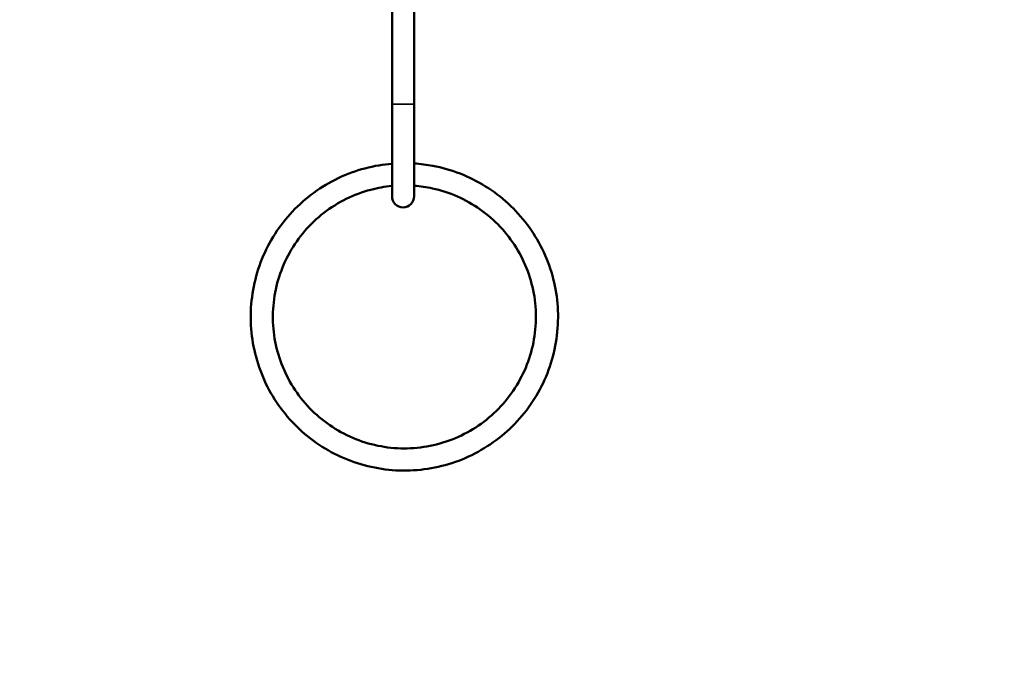
# Model space of a CAD drawing. Units: millimetres. Extents: x 21047 to 22837, y 6713 to 8769.
# Drawn here: x 21998 to 22148, y 7251 to 7352 of the extents above; entities that cross this region are included whole.
import ezdxf

# ---------------------------------------------------------------- set-up
doc = ezdxf.new("R2010")
doc.units = ezdxf.units.MM
doc.header["$LTSCALE"] = 10
doc.layers.add('Widoczne (ISO)', color=7, linetype='Continuous', lineweight=50)
doc.layers.add('Widoczne wąskie (ISO)', color=7, linetype='Continuous', lineweight=35)
doc.styles.get("Standard").update_dxf_attribs({"font": 'tahoma.ttf'})
doc.dimstyles.new('Karol 25', dxfattribs={"dimtxt": 25, "dimasz": 25, "dimexe": 0.18, "dimexo": 0.0625, "dimgap": 0.09, "dimtad": 1, "dimdec": 0, "dimzin": 0, "dimdsep": 46, "dimtxsty": 'Standard', "dimcen": 0.09, "dimadec": 0, "dimazin": 0, "dimtfac": 1, "dimtdec": 0, "dimtofl": 0, "dimtmove": 0, "dimatfit": 3, "dimfxl": 0, "dimtolj": 1, "dimtzin": 0, "dimarcsym": 0})

# ---------------------------------------------------------------- blocks, each defined once
blk = doc.blocks.new('A$C2BD9302F')
at = {"layer": 'Widoczne (ISO)'}
for p, q in [((807.48, 294.07), (807.48, 313.48)), ((810.85, 294.07), (810.85, 313.48)), ((807.48, 294.07), (807.48, 280.07)), ((810.85, 280.07), (810.85, 294.07))]:
    blk.add_line(p, q, dxfattribs=at)
blk.add_arc((809.16, 280.07), 1.68, 180, 0, dxfattribs=at)
for points, knots in [([(810.85, 285.06), (811.8, 285), (812.75, 284.88), (815.1, 284.44), (816.5, 284.04), (819.18, 282.99), (820.48, 282.34), (822.93, 280.82), (824.09, 279.94), (826.22, 277.99), (827.19, 276.91), (828.92, 274.61), (829.68, 273.37), (830.96, 270.78), (831.48, 269.42), (832.26, 266.65), (832.52, 265.22), (832.77, 262.35), (832.76, 260.89), (832.48, 258.02), (832.21, 256.59), (831.4, 253.83), (830.87, 252.47), (829.57, 249.9), (828.79, 248.67), (827.04, 246.38), (826.05, 245.31), (823.91, 243.39), (822.74, 242.52), (820.28, 241.02), (818.97, 240.38), (816.27, 239.36), (814.87, 238.98), (812.03, 238.47), (810.59, 238.35), (807.7, 238.38), (806.26, 238.53), (803.43, 239.09), (802.03, 239.5), (799.35, 240.57), (798.06, 241.23), (795.63, 242.77), (794.48, 243.66), (792.37, 245.63), (791.4, 246.72), (789.69, 249.04), (788.94, 250.28), (787.69, 252.88), (787.18, 254.24), (786.43, 257.03), (786.18, 258.46), (785.95, 261.33), (785.97, 262.79), (786.28, 265.65), (786.57, 267.08), (787.4, 269.84), (787.94, 271.19), (789.27, 273.75), (790.05, 274.97), (791.82, 277.25), (792.82, 278.31), (794.98, 280.21), (796.16, 281.07), (798.63, 282.55), (799.95, 283.17), (802.65, 284.17), (804.06, 284.54), (806.14, 284.89), (806.81, 284.97), (807.48, 285.03)], [1.519226, 1.519226, 1.519226, 1.519226, 4.439133, 4.439133, 8.865658, 8.865658, 13.292255, 13.292255, 17.718852, 17.718852, 22.145449, 22.145449, 26.572046, 26.572046, 30.998642, 30.998642, 35.425239, 35.425239, 39.851836, 39.851836, 44.278433, 44.278433, 48.705029, 48.705029, 53.131626, 53.131626, 57.558223, 57.558223, 61.98482, 61.98482, 66.411416, 66.411416, 70.838013, 70.838013, 75.26461, 75.26461, 79.691207, 79.691207, 84.117803, 84.117803, 88.5444, 88.5444, 92.970997, 92.970997, 97.397593, 97.397593, 101.82419, 101.82419, 106.250787, 106.250787, 110.677384, 110.677384, 115.10398, 115.10398, 119.530577, 119.530577, 123.957174, 123.957174, 128.383771, 128.383771, 132.810367, 132.810367, 137.236964, 137.236964, 141.663561, 141.663561, 146.090158, 146.090158, 148.150583, 148.150583, 148.150583, 148.150583]), ([(807.48, 281.65), (806.39, 281.54), (805.31, 281.35), (802.97, 280.73), (801.71, 280.26), (799.32, 279.08), (798.17, 278.37), (796.06, 276.73), (795.09, 275.81), (793.35, 273.78), (792.57, 272.68), (791.27, 270.36), (790.73, 269.12), (789.91, 266.58), (789.63, 265.26), (789.34, 262.61), (789.32, 261.27), (789.56, 258.61), (789.82, 257.29), (790.58, 254.73), (791.1, 253.49), (792.35, 251.13), (793.1, 250.02), (794.8, 247.96), (795.76, 247.01), (797.84, 245.34), (798.96, 244.6), (801.33, 243.37), (802.58, 242.87), (805.15, 242.14), (806.47, 241.9), (809.13, 241.69), (810.48, 241.72), (813.12, 242.05), (814.44, 242.34), (816.97, 243.19), (818.2, 243.74), (820.51, 245.07), (821.6, 245.86), (823.6, 247.62), (824.52, 248.61), (826.12, 250.74), (826.82, 251.89), (827.98, 254.3), (828.43, 255.56), (829.08, 258.15), (829.28, 259.48), (829.4, 262.15), (829.33, 263.49), (828.92, 266.13), (828.58, 267.43), (827.66, 269.93), (827.06, 271.14), (825.66, 273.41), (824.84, 274.48), (823.01, 276.42), (821.99, 277.3), (819.81, 278.84), (818.64, 279.5), (816.2, 280.58), (814.92, 280.99), (812.71, 281.48), (811.78, 281.61), (810.85, 281.68)], [260.88651, 260.88651, 260.88651, 260.88651, 264.260339, 264.260339, 268.389196, 268.389196, 272.518053, 272.518053, 276.64691, 276.64691, 280.775767, 280.775767, 284.904624, 284.904624, 289.033481, 289.033481, 293.162338, 293.162338, 297.291195, 297.291195, 301.420052, 301.420052, 305.548909, 305.548909, 309.677766, 309.677766, 313.806623, 313.806623, 317.93548, 317.93548, 322.064337, 322.064337, 326.193194, 326.193194, 330.322051, 330.322051, 334.450907, 334.450907, 338.579764, 338.579764, 342.708621, 342.708621, 346.837478, 346.837478, 350.966335, 350.966335, 355.095192, 355.095192, 359.224049, 359.224049, 363.352906, 363.352906, 367.481763, 367.481763, 371.61062, 371.61062, 375.739477, 375.739477, 379.868334, 379.868334, 383.997191, 383.997191, 386.878779, 386.878779, 386.878779, 386.878779])]:
    blk.add_open_spline(points, degree=3, knots=knots, dxfattribs=at)
at = {"layer": 'Widoczne wąskie (ISO)'}
blk.add_line((810.85, 294.07), (807.48, 294.07), dxfattribs=at)
blk.add_open_spline([(807.48, 285.03), (805.57, 284.87), (803.69, 284.49), (801.88, 283.87), (799.23, 282.98), (796.75, 281.61), (794.59, 279.84), (792.43, 278.08), (790.59, 275.93), (789.18, 273.52), (787.77, 271.11), (786.8, 268.44), (786.33, 265.69), (785.86, 262.94), (785.88, 260.11), (786.4, 257.37), (786.93, 254.63), (787.94, 251.98), (789.39, 249.6), (790.84, 247.22), (792.72, 245.09), (794.91, 243.37), (797.11, 241.64), (799.61, 240.32), (802.27, 239.47), (804.93, 238.62), (807.74, 238.26), (810.52, 238.39), (813.31, 238.53), (816.07, 239.17), (818.63, 240.28), (821.19, 241.39), (823.55, 242.96), (825.56, 244.89), (827.57, 246.82), (829.23, 249.12), (830.44, 251.64), (831.64, 254.15), (832.39, 256.89), (832.64, 259.67), (832.89, 262.44), (832.63, 265.27), (831.89, 267.96), (831.15, 270.65), (829.92, 273.2), (828.28, 275.46), (826.64, 277.72), (824.6, 279.68), (822.27, 281.22), (819.94, 282.76), (817.34, 283.88), (814.62, 284.51), (813.38, 284.79), (812.12, 284.98), (810.85, 285.06)], degree=3, knots=[12.647117, 12.647117, 12.647117, 12.647117, 12.892553, 12.892553, 12.892553, 13.25068, 13.25068, 13.25068, 13.608806, 13.608806, 13.608806, 13.966932, 13.966932, 13.966932, 14.325059, 14.325059, 14.325059, 14.683185, 14.683185, 14.683185, 15.041312, 15.041312, 15.041312, 15.399438, 15.399438, 15.399438, 15.757565, 15.757565, 15.757565, 16.115691, 16.115691, 16.115691, 16.473818, 16.473818, 16.473818, 16.831944, 16.831944, 16.831944, 17.190071, 17.190071, 17.190071, 17.548197, 17.548197, 17.548197, 17.906324, 17.906324, 17.906324, 18.26445, 18.26445, 18.26445, 18.622577, 18.622577, 18.622577, 18.78597, 18.78597, 18.78597, 18.78597], dxfattribs=at)
blk = doc.blocks.new('*D27')
at = {"color": 0, "lineweight": -2, "transparency": 16777216}
for p, q in [((21047.39, 6724.65), (21047.39, 6721.47)), ((22688.21, 6724.65), (22688.21, 6721.47)), ((21097.39, 6721.65), (22638.21, 6721.65))]:
    blk.add_line(p, q, dxfattribs=at)
at = {"color": 0, "lineweight": 13, "transparency": 16777216}
for points in [[(21097.39, 6729.99), (21097.39, 6713.32), (21047.39, 6721.65)], [(22638.21, 6729.99), (22638.21, 6713.32), (22688.21, 6721.65)]]:
    blk.add_solid(points, dxfattribs=at)
at = {"layer": 'Defpoints', "color": 0, "lineweight": 13, "transparency": 16777216}
for p in [(21047.39, 8091.02), (22688.21, 7555.12), (22688.21, 6721.65)]:
    blk.add_point(p, dxfattribs=at)
at = {"color": 0, "lineweight": 13, "transparency": 16777216, "insert": (21867.8, 6747.74), "char_height": 50, "attachment_point": 5}
blk.add_mtext('\\A1;1641', dxfattribs=at)
blk = doc.blocks.new('*D28')
at = {"color": 0, "lineweight": -2, "transparency": 16777216}
for p, q in [((21247.45, 6794.65), (21247.45, 6791.47)), ((22538.11, 6794.65), (22538.11, 6791.47)), ((21297.45, 6791.65), (22488.11, 6791.65))]:
    blk.add_line(p, q, dxfattribs=at)
at = {"color": 0, "lineweight": 13, "transparency": 16777216}
for points in [[(21297.45, 6799.99), (21297.45, 6783.32), (21247.45, 6791.65)], [(22488.11, 6799.99), (22488.11, 6783.32), (22538.11, 6791.65)]]:
    blk.add_solid(points, dxfattribs=at)
at = {"layer": 'Defpoints', "color": 0, "lineweight": 13, "transparency": 16777216}
for p in [(21247.45, 8091.02), (22538.11, 7641.52), (22538.11, 6791.65)]:
    blk.add_point(p, dxfattribs=at)
at = {"color": 0, "lineweight": 13, "transparency": 16777216, "insert": (21892.78, 6817.75), "char_height": 50, "attachment_point": 5}
blk.add_mtext('\\A1;1291', dxfattribs=at)
blk = doc.blocks.new('*D29')
at = {"color": 0, "lineweight": -2, "transparency": 16777216}
for p, q in [((22825.21, 8768.91), (22828.39, 8768.91)), ((22828.21, 6911.65), (22828.21, 8718.91)), ((22825.21, 6861.65), (22828.39, 6861.65))]:
    blk.add_line(p, q, dxfattribs=at)
at = {"color": 0, "lineweight": 13, "transparency": 16777216}
for points in [[(22819.88, 8718.91), (22836.54, 8718.91), (22828.21, 8768.91)], [(22819.88, 6911.65), (22836.54, 6911.65), (22828.21, 6861.65)]]:
    blk.add_solid(points, dxfattribs=at)
at = {"layer": 'Defpoints', "color": 0, "lineweight": 13, "transparency": 16777216}
for p in [(22348.35, 8768.91), (22828.21, 8768.91), (21704.46, 6861.65)]:
    blk.add_point(p, dxfattribs=at)
at = {"color": 0, "lineweight": 13, "transparency": 16777216, "insert": (22802.09, 7815.28), "char_height": 50, "attachment_point": 5, "rotation": 90}
blk.add_mtext('\\A1;1907', dxfattribs=at)
blk = doc.blocks.new('*D30')
at = {"color": 0, "lineweight": -2, "transparency": 16777216}
for p, q in [((22755.21, 8580.33), (22758.39, 8580.33)), ((22758.21, 7094.65), (22758.21, 8530.33)), ((22755.21, 7044.65), (22758.39, 7044.65))]:
    blk.add_line(p, q, dxfattribs=at)
at = {"color": 0, "lineweight": 13, "transparency": 16777216}
for points in [[(22749.88, 8530.33), (22766.54, 8530.33), (22758.21, 8580.33)], [(22749.88, 7094.65), (22766.54, 7094.65), (22758.21, 7044.65)]]:
    blk.add_solid(points, dxfattribs=at)
at = {"layer": 'Defpoints', "color": 0, "lineweight": 13, "transparency": 16777216}
for p in [(22299.99, 8580.33), (22758.21, 8580.33), (21693.51, 7044.65)]:
    blk.add_point(p, dxfattribs=at)
at = {"color": 0, "lineweight": 13, "transparency": 16777216, "insert": (22732.08, 7812.49), "char_height": 50, "attachment_point": 5, "rotation": 90}
blk.add_mtext('\\A1;1536', dxfattribs=at)

msp = doc.modelspace()

# ---------------------------------------------------------------- block references
at = {"color": 242, "lineweight": 13, "true_color": 0xcd2027}
msp.add_blockref('A$C2BD9302F', (21247.45, 7044.65), dxfattribs=at)

# ---------------------------------------------------------------- dimensions: what is measured, and where the dimension line sits
at = {"lineweight": 13}
for base, p1, p2, picture, middle in [((22828.21, 8768.91), (21704.46, 6861.65), (22348.35, 8768.91), '*D29', (22802.09, 7815.28)), ((22758.21, 8580.33), (21693.51, 7044.65), (22299.99, 8580.33), '*D30', (22732.08, 7812.49))]:
    dim = msp.add_linear_dim(base=base, p1=p1, p2=p2, angle=90, dimstyle='Karol 25', override={"dimtxt": 50, "dimasz": 50}, dxfattribs=at)
    dim.commit()
    dim.dimension.update_dxf_attribs({"geometry": picture, "text_midpoint": middle})
for base, p1, p2, picture, middle in [((22688.21, 6721.65), (21047.39, 8091.02), (22688.21, 7555.12), '*D27', (21867.8, 6747.74)), ((22538.11, 6791.65), (21247.45, 8091.02), (22538.11, 7641.52), '*D28', (21892.78, 6817.75))]:
    dim = msp.add_linear_dim(base=base, p1=p1, p2=p2, dimstyle='Karol 25', override={"dimtxt": 50, "dimasz": 50}, dxfattribs=at)
    dim.commit()
    dim.dimension.update_dxf_attribs({"geometry": picture, "text_midpoint": middle})

doc.saveas('drawing.dxf')
